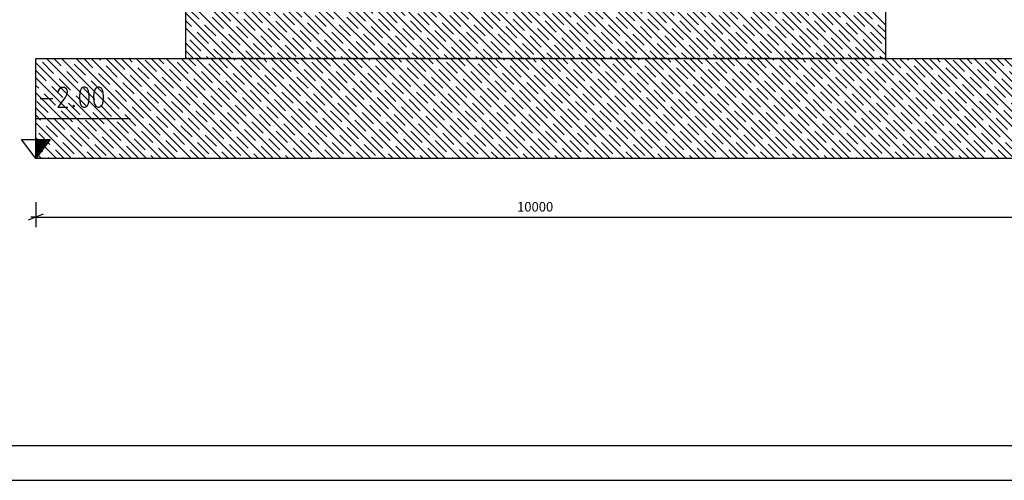
# Model space of a CAD drawing. Units: millimetres. Extents: x 79 to 63968, y -5221 to 36829.
# Drawn here: x 5325 to 15175, y -5221 to -610 of the extents above; entities that cross this region are included whole.
import ezdxf

# ---------------------------------------------------------------- set-up
doc = ezdxf.new("R2010")
doc.units = ezdxf.units.MM
doc.linetypes.add('DXK_LINE_DOT2', pattern=[3.9198, 1.9599, -1.9599])
doc.layers.add('BETOON', color=7, linetype='Continuous')
doc.layers.add('MÕÕTMED', color=7, linetype='Continuous')
doc.styles.add('Arial Narrow', font='ARIAL.TTF', dxfattribs={"height": 0.2})

# ---------------------------------------------------------------- blocks, each defined once
blk = doc.blocks.new('Unknown-27281877-1453')
at = {"color": 174, "linetype": 'Continuous'}
blk.add_line((1078.7, -4871), (59178.7, -4871), dxfattribs=at)
at = {"color": 5, "linetype": 'Continuous'}
blk.add_line((78.7, -5221), (59528.7, -5221), dxfattribs=at)
blk = doc.blocks.new('Part-27281877-1593 - 1488')
at = {"layer": 'BETOON', "linetype": 'Continuous'}
h = blk.add_hatch(dxfattribs=at)
h.set_pattern_fill('', color=8, scale=50, angle=90, style=0, pattern_type=0)
h.set_pattern_definition([(135, (1548.62, -100), (-74.84725, -74.84725), []), (135, (1548.62, 124.51), (-74.84725, -74.84725), [158.75, -79.375])])
h.paths.add_polyline_path([(15486.2, -2000), (15486.2, -1000), (5486.2, -1000), (5486.2, -2000)])
at = {"layer": 'BETOON', "color": 251, "linetype": 'Continuous'}
for p, q in [((5486.2, -1000), (15486.2, -1000)), ((5486.2, -2000), (5486.2, -1000)), ((15486.2, -2000), (5486.2, -2000))]:
    blk.add_line(p, q, dxfattribs=at)
blk = doc.blocks.new('Part-27281877-1594 - 1488')
at = {"layer": 'BETOON', "linetype": 'Continuous'}
h = blk.add_hatch(dxfattribs=at)
h.set_pattern_fill('', color=8, scale=50, angle=90, style=0, pattern_type=0)
h.set_pattern_definition([(135, (2797.25, -100), (-74.8473, -74.8473), []), (135, (2797.25, 124.51), (-74.8473, -74.8473), [158.75, -79.375])])
h.paths.add_polyline_path([(13986.2, -1000), (13986.2, -500), (6986.2, -500), (6986.2, -1000)])
at = {"layer": 'BETOON', "color": 251, "linetype": 'Continuous'}
for p, q in [((6986.2, -500), (13986.2, -500)), ((6986.2, -1000), (6986.2, -500)), ((13986.2, -500), (13986.2, -1000))]:
    blk.add_line(p, q, dxfattribs=at)
at = {"layer": 'BETOON', "color": 251, "linetype": 'DXK_LINE_DOT2'}
blk.add_line((13986.2, -1000), (6986.2, -1000), dxfattribs=at)
blk = doc.blocks.new('DwgObject-27281877-151535 - 1488')
at = {"color": 7, "linetype": 'Continuous'}
for p, q in [((5714.8, -1323.8), (5721.9, -1304.8)), ((5714.8, -1333.3), (5714.8, -1323.8)), ((5721.9, -1304.8), (5729.1, -1295.2)), ((5729.1, -1295.2), (5743.4, -1285.7)), ((5743.4, -1285.7), (5771.9, -1285.7)), ((5771.9, -1285.7), (5786.2, -1295.2)), ((5793.4, -1361.9), (5779.1, -1390.5)), ((5786.2, -1295.2), (5793.4, -1304.8)), ((5793.4, -1304.8), (5800.5, -1323.8)), ((5800.5, -1342.9), (5793.4, -1361.9)), ((5800.5, -1323.8), (5800.5, -1342.9)), ((5929.1, -1323.8), (5921.9, -1371.4)), ((5921.9, -1371.4), (5921.9, -1400)), ((5943.4, -1295.2), (5929.1, -1323.8)), ((5964.8, -1285.7), (5943.4, -1295.2)), ((5979.1, -1285.7), (5964.8, -1285.7)), ((6000.5, -1295.2), (5979.1, -1285.7)), ((6014.8, -1323.8), (6000.5, -1295.2)), ((6021.9, -1371.4), (6014.8, -1323.8)), ((6021.9, -1400), (6021.9, -1371.4)), ((6071.9, -1323.8), (6064.8, -1371.4)), ((6064.8, -1371.4), (6064.8, -1400)), ((6086.2, -1295.2), (6071.9, -1323.8)), ((6107.7, -1285.7), (6086.2, -1295.2)), ((6121.9, -1285.7), (6107.7, -1285.7)), ((6143.4, -1295.2), (6121.9, -1285.7)), ((6157.7, -1323.8), (6143.4, -1295.2)), ((6164.8, -1371.4), (6157.7, -1323.8)), ((6164.8, -1400), (6164.8, -1371.4)), ((5529.1, -1400), (5657.7, -1400)), ((5779.1, -1390.5), (5707.7, -1485.7)), ((5864.8, -1466.7), (5857.7, -1476.2)), ((5857.7, -1476.2), (5864.8, -1485.7)), ((5871.9, -1476.2), (5864.8, -1466.7)), ((5864.8, -1485.7), (5871.9, -1476.2)), ((5921.9, -1400), (5929.1, -1447.6)), ((5929.1, -1447.6), (5943.4, -1476.2)), ((5943.4, -1476.2), (5964.8, -1485.7)), ((5979.1, -1485.7), (6000.5, -1476.2)), ((6000.5, -1476.2), (6014.8, -1447.6)), ((6014.8, -1447.6), (6021.9, -1400)), ((6064.8, -1400), (6071.9, -1447.6)), ((6071.9, -1447.6), (6086.2, -1476.2)), ((6086.2, -1476.2), (6107.7, -1485.7)), ((6121.9, -1485.7), (6143.4, -1476.2)), ((6143.4, -1476.2), (6157.7, -1447.6)), ((6157.7, -1447.6), (6164.8, -1400)), ((5707.7, -1485.7), (5807.7, -1485.7)), ((5964.8, -1485.7), (5979.1, -1485.7)), ((6107.7, -1485.7), (6121.9, -1485.7)), ((5486.2, -1828.6), (5486.2, -1600)), ((5486.2, -1600), (6429.1, -1600)), ((5486.2, -2000), (5343.4, -1809.5)), ((5343.4, -1809.5), (5629.1, -1809.5)), ((5629.1, -1809.5), (5486.2, -2000)), ((5486.2, -1981), (5614.8, -1809.5)), ((5486.2, -1961.9), (5600.5, -1809.5)), ((5486.2, -1942.9), (5586.2, -1809.5)), ((5486.2, -1923.8), (5571.9, -1809.5)), ((5486.2, -1904.8), (5557.7, -1809.5)), ((5486.2, -1885.7), (5543.4, -1809.5)), ((5486.2, -1866.7), (5529.1, -1809.5)), ((5486.2, -1847.6), (5514.8, -1809.5)), ((5486.2, -1828.6), (5500.5, -1809.5)), ((5486.2, -1847.6), (5486.2, -1828.6)), ((5486.2, -1866.7), (5486.2, -1847.6)), ((5486.2, -1885.7), (5486.2, -1866.7)), ((5486.2, -1904.8), (5486.2, -1885.7)), ((5486.2, -1923.8), (5486.2, -1904.8)), ((5486.2, -1942.9), (5486.2, -1923.8)), ((5486.2, -1961.9), (5486.2, -1942.9)), ((5486.2, -1981), (5486.2, -1961.9)), ((5486.2, -2000), (5486.2, -1981))]:
    blk.add_line(p, q, dxfattribs=at)
blk = doc.blocks.new('StraightDimension-27281877-185650 - 1488')
at = {"layer": 'MÕÕTMED', "color": 136, "linetype": 'Continuous'}
for p, q in [((5486.2, -2438), (5486.2, -2688)), ((5561.2, -2558), (5411.2, -2618)), ((5486.2, -2588), (5436.2, -2588)), ((5486.2, -2588), (15486.2, -2588))]:
    blk.add_line(p, q, dxfattribs=at)
at = {"color": 0}
blk.add_wipeout([(10691.5, -2550.5), (10691.5, -2410.5), (10280.9, -2410.5), (10280.9, -2550.5)], dxfattribs=at).dxf.layer = 'MÕÕTMED'
at = {"layer": 'MÕÕTMED', "color": 136, "style": 'Arial Narrow'}
blk.add_text('10000', height=95.51, dxfattribs=at).set_placement((10300.9, -2530.5))

msp = doc.modelspace()

# ---------------------------------------------------------------- block references
for name in ['Unknown-27281877-1453', 'DwgObject-27281877-151535 - 1488', 'Part-27281877-1594 - 1488', 'Part-27281877-1593 - 1488']:
    msp.add_blockref(name, (0, 0))

# ---------------------------------------------------------------- next in the draw order: block references
msp.add_blockref('StraightDimension-27281877-185650 - 1488', (0, 0))

doc.saveas('drawing.dxf')
